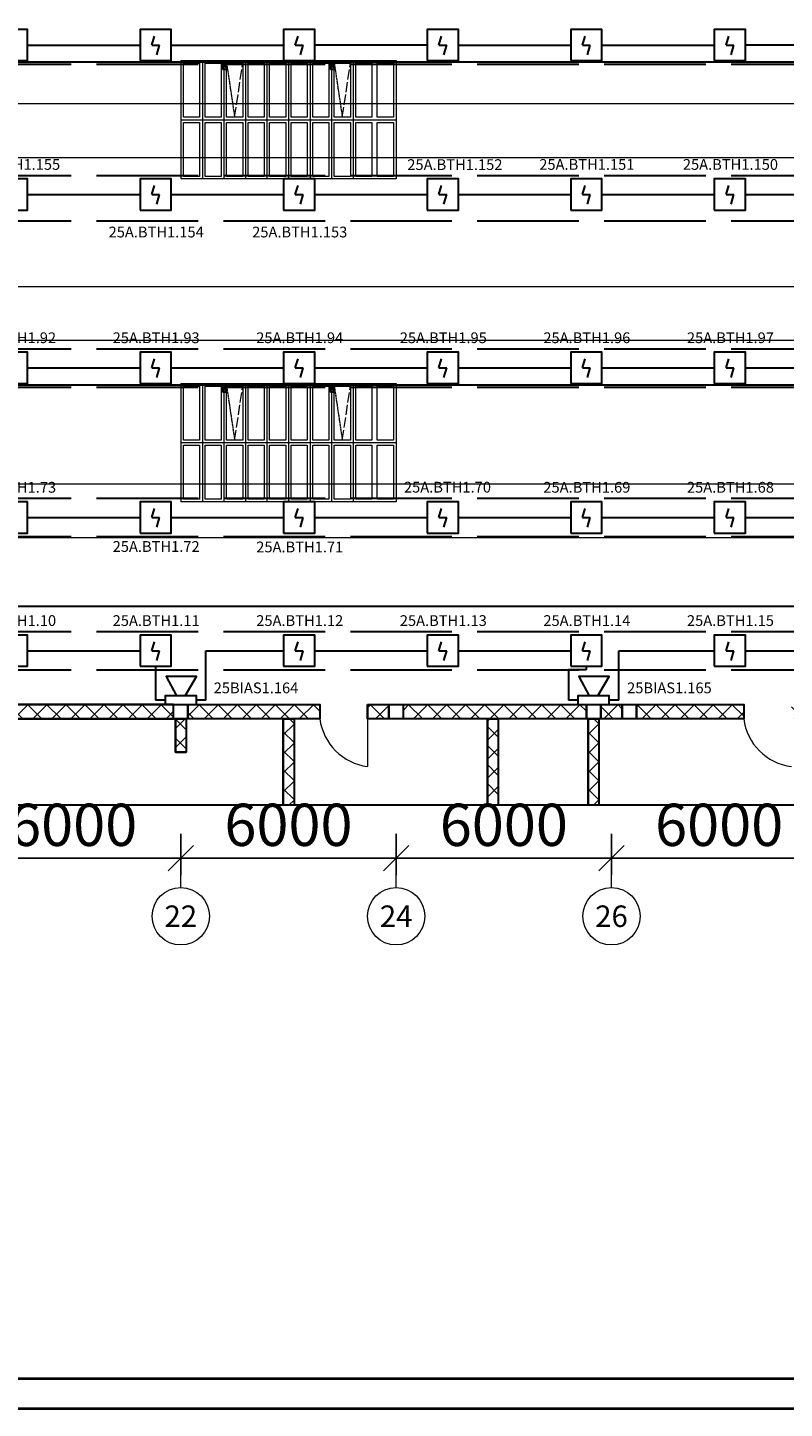
# Model space of a CAD drawing. Units: inches. Extents: x 2567002 to 127855607, y -185715599 to 1674879.
# Drawn here: x 2587450 to 2596395, y 1577940 to 1594271 of the extents above; entities that cross this region are included whole.
import ezdxf
from ezdxf.enums import TextEntityAlignment as Align

# ---------------------------------------------------------------- set-up
doc = ezdxf.new("R2010")
doc.units = ezdxf.units.IN
doc.header["$MEASUREMENT"] = 0
doc.linetypes.add('ACAD_ISO02W100', pattern=[15, 12, -3])
for name, color, linetype, lineweight in [('220 В', 5, 'Continuous', 30), ('24 В', 3, 'Continuous', 30), ('АР', 7, 'Continuous', 30), ('АУПС', 1, 'Continuous', 30), ('ДИП', 1, 'Continuous', 30), ('Лоток', 253, 'ACAD_ISO02W100', 30), ('Оповещение', 3, 'Continuous', 30), ('Оси и размеры', 42, 'Continuous', 15), ('Рамка', 7, 'Continuous', 40), ('Фонари', 66, 'ACAD_ISO02W100', 15), ('Шлейф АУПС', 1, 'Continuous', 30)]:
    doc.layers.add(name, color=color, linetype=linetype, lineweight=lineweight)
doc.styles.add('ar-t', font='isocpeur.ttf')
doc.styles.add('GOST', font='txt', dxfattribs={"oblique": 15})
doc.styles.add('pt-txt', font='isocpeur.ttf')
doc.dimstyles.new('pt_200', dxfattribs={"dimscale": 200, "dimtxt": 2.5, "dimasz": 1.5, "dimexe": 1, "dimexo": 0, "dimgap": 0.4, "dimtad": 1, "dimdec": 0, "dimrnd": 100, "dimtxsty": 'pt-txt', "dimblk": 'OBLIQUE', "dimcen": 2.5, "dimdle": 1, "dimadec": 0, "dimazin": 0, "dimtfac": 1, "dimtdec": 0, "dimtmove": 1, "dimatfit": 3, "dimfxl": 1, "dimarcsym": 0})
pattern_1 = [(45, (2492841.37, 1600998.89), (-112.49892, 112.49892), []), (135, (2492841.37, 1600998.89), (-112.49892, -112.49892), [])]

# ---------------------------------------------------------------- blocks, each defined once
blk = doc.blocks.new('ar-axn')
blk.add_line((-1500, 0), (0, 0))
blk.add_circle((-2300, 0), 800)
at = {"style": 'ar-t'}
blk.add_attdef('NN', text='', height=600, dxfattribs=at).set_placement((-2300, 0), align=Align.MIDDLE_CENTER)
blk = doc.blocks.new('_OBLIQUE')
at = {"color": 0, "linetype": 'ByBlock'}
blk.add_line((-0.5, -0.5), (0.5, 0.5), dxfattribs=at)
blk = doc.blocks.new('*D76')
at = {"layer": 'DEFPOINTS', "color": 0, "transparency": 16777216}
for p in [(2586715, 1584737), (2589261, 1584737), (2589261, 1584447)]:
    blk.add_point(p, dxfattribs=at)
at = {"layer": 'Оси и размеры', "color": 0, "lineweight": -2, "transparency": 16777216}
for p, q in [((2586715, 1584737), (2586715, 1584247)), ((2589261, 1584737), (2589261, 1584247)), ((2586515, 1584447), (2589461, 1584447))]:
    blk.add_line(p, q, dxfattribs=at)
at = {"layer": 'Оси и размеры', "color": 0, "lineweight": -2, "transparency": 16777216, "xscale": 300, "yscale": 300, "zscale": 300, "rotation": 180}
blk.add_blockref('_OBLIQUE', (2586715, 1584447), dxfattribs=at)
at = {"layer": 'Оси и размеры', "color": 0, "lineweight": -2, "transparency": 16777216, "xscale": 300, "yscale": 300, "zscale": 300}
blk.add_blockref('_OBLIQUE', (2589261, 1584447), dxfattribs=at)
at = {"layer": 'Оси и размеры', "color": 0, "transparency": 16777216, "insert": (2587988, 1584777), "char_height": 500, "attachment_point": 5, "style": 'pt-txt'}
blk.add_mtext('6000', dxfattribs=at)
blk = doc.blocks.new('*D77')
at = {"layer": 'DEFPOINTS', "color": 0, "transparency": 16777216}
for p in [(2589261, 1584737), (2591806, 1584737), (2591806, 1584447)]:
    blk.add_point(p, dxfattribs=at)
at = {"layer": 'Оси и размеры', "color": 0, "lineweight": -2, "transparency": 16777216}
for p, q in [((2589261, 1584737), (2589261, 1584247)), ((2591806, 1584737), (2591806, 1584247)), ((2589061, 1584447), (2592006, 1584447))]:
    blk.add_line(p, q, dxfattribs=at)
at = {"layer": 'Оси и размеры', "color": 0, "lineweight": -2, "transparency": 16777216, "xscale": 300, "yscale": 300, "zscale": 300, "rotation": 180}
blk.add_blockref('_OBLIQUE', (2589261, 1584447), dxfattribs=at)
at = {"layer": 'Оси и размеры', "color": 0, "lineweight": -2, "transparency": 16777216, "xscale": 300, "yscale": 300, "zscale": 300}
blk.add_blockref('_OBLIQUE', (2591806, 1584447), dxfattribs=at)
at = {"layer": 'Оси и размеры', "color": 0, "transparency": 16777216, "insert": (2590533, 1584777), "char_height": 500, "attachment_point": 5, "style": 'pt-txt'}
blk.add_mtext('6000', dxfattribs=at)
blk = doc.blocks.new('*D78')
at = {"layer": 'DEFPOINTS', "color": 0, "transparency": 16777216}
for p in [(2591806, 1584737), (2594352, 1584737), (2594352, 1584447)]:
    blk.add_point(p, dxfattribs=at)
at = {"layer": 'Оси и размеры', "color": 0, "lineweight": -2, "transparency": 16777216}
for p, q in [((2591806, 1584737), (2591806, 1584247)), ((2594352, 1584737), (2594352, 1584247)), ((2591606, 1584447), (2594552, 1584447))]:
    blk.add_line(p, q, dxfattribs=at)
at = {"layer": 'Оси и размеры', "color": 0, "lineweight": -2, "transparency": 16777216, "xscale": 300, "yscale": 300, "zscale": 300, "rotation": 180}
blk.add_blockref('_OBLIQUE', (2591806, 1584447), dxfattribs=at)
at = {"layer": 'Оси и размеры', "color": 0, "lineweight": -2, "transparency": 16777216, "xscale": 300, "yscale": 300, "zscale": 300}
blk.add_blockref('_OBLIQUE', (2594352, 1584447), dxfattribs=at)
at = {"layer": 'Оси и размеры', "color": 0, "transparency": 16777216, "insert": (2593079, 1584777), "char_height": 500, "attachment_point": 5, "style": 'pt-txt'}
blk.add_mtext('6000', dxfattribs=at)
blk = doc.blocks.new('*D79')
at = {"layer": 'DEFPOINTS', "color": 0, "transparency": 16777216}
for p in [(2594352, 1584737), (2596897, 1584737), (2596897, 1584447)]:
    blk.add_point(p, dxfattribs=at)
at = {"layer": 'Оси и размеры', "color": 0, "lineweight": -2, "transparency": 16777216}
for p, q in [((2594352, 1584737), (2594352, 1584247)), ((2596897, 1584737), (2596897, 1584247)), ((2594152, 1584447), (2597097, 1584447))]:
    blk.add_line(p, q, dxfattribs=at)
at = {"layer": 'Оси и размеры', "color": 0, "lineweight": -2, "transparency": 16777216, "xscale": 300, "yscale": 300, "zscale": 300, "rotation": 180}
blk.add_blockref('_OBLIQUE', (2594352, 1584447), dxfattribs=at)
at = {"layer": 'Оси и размеры', "color": 0, "lineweight": -2, "transparency": 16777216, "xscale": 300, "yscale": 300, "zscale": 300}
blk.add_blockref('_OBLIQUE', (2596897, 1584447), dxfattribs=at)
at = {"layer": 'Оси и размеры', "color": 0, "transparency": 16777216, "insert": (2595624, 1584777), "char_height": 500, "attachment_point": 5, "style": 'pt-txt'}
blk.add_mtext('6000', dxfattribs=at)
blk = doc.blocks.new('A$C379354E3')
at = {"layer": 'АР'}
blk.add_lwpolyline([(-200, 200), (200, 200), (200, -200), (-200, -200)], close=True, dxfattribs=at)
blk = doc.blocks.new('A$C1898226B')
at = {"layer": 'АУПС', "color": 1}
for p, q in [((1.88, 2.5), (2.32, 3.94)), ((1.88, 2.5), (3.14, 2.5)), ((2.7, 0.94), (3.14, 2.5))]:
    blk.add_line(p, q, dxfattribs=at)
blk.add_lwpolyline([(0, 0), (5, 0), (5, 5), (0, 5)], close=True, dxfattribs=at)

msp = doc.modelspace()

# ---------------------------------------------------------------- hatches: boundary and pattern name
at = {"layer": 'АР', "lineweight": 20, "ltscale": 20}
h = msp.add_hatch(dxfattribs=at)
h.set_pattern_fill('ANSI37', color=256, scale=1272.78)
h.set_pattern_definition(pattern_1)
h.paths.add_polyline_path([(2584084.6, 1586264.8), (2582703.1, 1586264.8), (2582703.1, 1586095.1), (2584084.6, 1586095.1)])
h.paths.add_polyline_path([(2583011.8, 1586095.1), (2582884.5, 1586095.1), (2582884.5, 1585073.1), (2583011.8, 1585073.1)])
h.paths.add_polyline_path([(2584233.1, 1586095.1), (2584105.8, 1586095.1), (2584105.8, 1585701.3), (2584233.1, 1585701.3)])
h.paths.add_polyline_path([(2586630.2, 1586264.8), (2584254.3, 1586264.8), (2584254.3, 1586095.1), (2586630.2, 1586095.1)])
h.paths.add_polyline_path([(2589175.7, 1586264.8), (2586799.9, 1586264.8), (2586799.9, 1586095.1), (2589175.7, 1586095.1)])
h.paths.add_polyline_path([(2589324.2, 1586095.1), (2589196.9, 1586095.1), (2589196.9, 1585701.3), (2589324.2, 1585701.3)])
h.paths.add_polyline_path([(2590599.7, 1586095.1), (2590472.4, 1586095.1), (2590472.4, 1585073.1), (2590599.7, 1585073.1)])
h.paths.add_polyline_path([(2590904.3, 1586264.8), (2589345.4, 1586264.8), (2589345.4, 1586095.1), (2590904.3, 1586095.1)])
h = msp.add_hatch(dxfattribs=at)
h.set_pattern_fill('ANSI37', color=256, scale=1272.78)
h.set_pattern_definition(pattern_1)
h.paths.add_polyline_path([(2596812.4, 1586264.8), (2596477.5, 1586264.8), (2596477.5, 1586095.1), (2596812.4, 1586095.1)])
h.paths.add_polyline_path([(2597247.3, 1586264.8), (2596982.1, 1586264.8), (2596982.1, 1586095.1), (2597247.3, 1586095.1)])
h.paths.add_polyline_path([(2596960.9, 1586095.1), (2596833.6, 1586095.1), (2596833.6, 1585073.1), (2596960.9, 1585073.1)])
h.paths.add_polyline_path([(2595914.3, 1586264.8), (2594648.7, 1586264.8), (2594648.7, 1586095.1), (2595914.3, 1586095.1)])
h.paths.add_polyline_path([(2594479, 1586264.8), (2594224.4, 1586264.8), (2594224.4, 1586095.1), (2594479, 1586095.1)])
h.paths.add_polyline_path([(2594203.2, 1586095.1), (2594075.9, 1586095.1), (2594075.9, 1585073.1), (2594203.2, 1585073.1)])
h.paths.add_polyline_path([(2594054.7, 1586264.8), (2591891, 1586264.8), (2591891, 1586095.1), (2594054.7, 1586095.1)])
h.paths.add_polyline_path([(2593012.5, 1586095.1), (2592885.2, 1586095.1), (2592885.2, 1585073.1), (2593012.5, 1585073.1)])
h.paths.add_polyline_path([(2591721.3, 1586264.8), (2591467.6, 1586264.8), (2591467.6, 1586095.1), (2591721.3, 1586095.1)])

# ---------------------------------------------------------------- linework, layer by layer
at = {"layer": '220 В', "ltscale": 100}
msp.add_line((2572264.7, 1587429.4), (2640194.7, 1587429.4), dxfattribs=at)
at = {"layer": '24 В', "ltscale": 100}
for p, q in [((2574362.2, 1593864), (2605057.3, 1593864)), ((2589758.4, 1593775.7), (2589758.4, 1593864)), ((2589784, 1593801.4), (2589784, 1593864)), ((2591031.2, 1593775.7), (2591031.2, 1593864)), ((2591056.7, 1593801.4), (2591056.7, 1593864)), ((2589801.5, 1593775.7), (2589758.4, 1593775.7)), ((2589801.5, 1593801.4), (2589784, 1593801.4)), ((2591074.2, 1593775.7), (2591031.2, 1593775.7)), ((2591074.2, 1593801.4), (2591056.7, 1593801.4)), ((2574362.2, 1590045.6), (2605057.3, 1590045.6)), ((2589758.4, 1589957.4), (2589758.4, 1590045.6)), ((2589801.5, 1589957.4), (2589758.4, 1589957.4)), ((2589784, 1589983.1), (2589784, 1590045.6)), ((2589801.5, 1589983.1), (2589784, 1589983.1)), ((2591031.2, 1589957.4), (2591031.2, 1590045.6)), ((2591074.2, 1589957.4), (2591031.2, 1589957.4)), ((2591056.7, 1589983.1), (2591056.7, 1590045.6)), ((2591074.2, 1589983.1), (2591056.7, 1589983.1))]:
    msp.add_line(p, q, dxfattribs=at)
at = {"layer": 'АР', "lineweight": 20, "ltscale": 20}
for p, q in [((2572421.1, 1593371.1), (2639199.9, 1593371.1)), ((2572421.1, 1592734.8), (2639199.9, 1592734.8)), ((2572417.4, 1591210.6), (2639196.3, 1591210.6)), ((2572417.4, 1590574.2), (2639196.3, 1590574.2)), ((2572417.4, 1588874.9), (2639196.3, 1588874.9)), ((2572417.4, 1588238.5), (2639196.3, 1588238.5)), ((2591467.6, 1586095.1), (2591467.6, 1585531.7))]:
    msp.add_line(p, q, dxfattribs=at)
at = {"layer": 'АР'}
for p, q in [((2582703.1, 1586264.8), (2590904.3, 1586264.8)), ((2591467.6, 1586264.8), (2595914.3, 1586264.8)), ((2590904.3, 1586095.1), (2582703.1, 1586095.1)), ((2595914.3, 1586095.1), (2591467.6, 1586095.1))]:
    msp.add_line(p, q, dxfattribs=at)
at = {"layer": 'АР', "ltscale": 100}
for p, q in [((2590904.3, 1586264.8), (2590904.3, 1586095.1)), ((2591467.6, 1586264.8), (2591467.6, 1586095.1)), ((2595914.3, 1586264.8), (2595914.3, 1586095.1)), ((2589196.9, 1586095.1), (2589196.9, 1585701.3)), ((2589324.2, 1586095.1), (2589324.2, 1585701.3)), ((2590472.4, 1586095.1), (2590472.4, 1585073.1)), ((2590599.7, 1586095.1), (2590599.7, 1585073.1)), ((2592885.2, 1586095.1), (2592885.2, 1585073.1)), ((2593012.5, 1586095.1), (2593012.5, 1585073.1)), ((2594075.9, 1586095.1), (2594075.9, 1585073.1)), ((2594203.2, 1586095.1), (2594203.2, 1585073.1)), ((2589196.9, 1585701.3), (2589324.2, 1585701.3))]:
    msp.add_line(p, q, dxfattribs=at)
at = {"layer": 'АР', "linetype": 'Continuous', "ltscale": 100}
msp.add_lwpolyline([(2640638.7, 1606977.1), (2640638.7, 1585073.1), (2605565, 1585073.1), (2605458.9, 1585364.6), (2605246.8, 1584781.7), (2605140.7, 1585073.1), (2570685.9, 1585073.1)], dxfattribs=at)
at = {"layer": 'АР', "ltscale": 20}
for points in [[(2589175.7, 1586264.8), (2586799.9, 1586264.8), (2586799.9, 1586095.1), (2589175.7, 1586095.1)], [(2589345.4, 1586264.8), (2590904.3, 1586264.8), (2590904.3, 1586095.1), (2589345.4, 1586095.1)], [(2591467.6, 1586264.8), (2591721.3, 1586264.8), (2591721.3, 1586095.1), (2591467.6, 1586095.1)], [(2591891, 1586264.8), (2594054.7, 1586264.8), (2594054.7, 1586095.1), (2591891, 1586095.1)], [(2594224.4, 1586264.8), (2594479, 1586264.8), (2594479, 1586095.1), (2594224.4, 1586095.1)], [(2594648.7, 1586264.8), (2595914.3, 1586264.8), (2595914.3, 1586095.1), (2594648.7, 1586095.1)], [(2589196.9, 1586095.1), (2589324.2, 1586095.1), (2589324.2, 1585701.3), (2589196.9, 1585701.3)], [(2590472.4, 1586095.1), (2590599.7, 1586095.1), (2590599.7, 1585073.1), (2590472.4, 1585073.1)], [(2592885.2, 1586095.1), (2593012.5, 1586095.1), (2593012.5, 1585073.1), (2592885.2, 1585073.1)], [(2594075.9, 1586095.1), (2594203.2, 1586095.1), (2594203.2, 1585073.1), (2594075.9, 1585073.1)]]:
    msp.add_lwpolyline(points, close=True, dxfattribs=at)
at = {"layer": 'АР', "lineweight": 20, "ltscale": 20}
for centre in [(2591552.6, 1586179.9), (2596562.5, 1586179.9)]:
    msp.add_arc(centre, 653.8, 187.45683, 262.53003, dxfattribs=at)
at = {"layer": 'Лоток', "ltscale": 100}
for p, q in [((2571765.7, 1593837.8), (2639647.3, 1593837.8)), ((2571765.7, 1592522.6), (2639647.3, 1592522.6)), ((2571765.7, 1591984.4), (2639647.3, 1591984.4)), ((2571765.7, 1590472.9), (2639647.3, 1590472.9)), ((2571765.7, 1590019.5), (2639647.3, 1590019.5)), ((2571765.7, 1588704.3), (2639647.3, 1588704.3)), ((2571765.7, 1588250.9), (2639647.3, 1588250.9)), ((2571765.7, 1587127.9), (2639647.3, 1587127.9)), ((2571765.7, 1586674.5), (2640100.7, 1586674.5))]:
    msp.add_line(p, q, dxfattribs=at)
at = {"layer": 'Оповещение', "ltscale": 20}
for points in [[(2589311.1, 1586366.7), (2589446, 1586596.9), (2589086.1, 1586596.9), (2589210.1, 1586366.7)], [(2594190, 1586366.7), (2594325, 1586596.9), (2593965.1, 1586596.9), (2594089.1, 1586366.7)]]:
    msp.add_lwpolyline(points, dxfattribs=at)
for points in [[(2589446, 1586264.8), (2589446, 1586366.7), (2589075.2, 1586366.7), (2589075.2, 1586264.8)], [(2594325, 1586264.8), (2594325, 1586366.7), (2593954.1, 1586366.7), (2593954.1, 1586264.8)]]:
    msp.add_lwpolyline(points, close=True, dxfattribs=at)
at = {"layer": 'Рамка'}
for p, q in [((2568024.7, 1578293.8), (2641421.7, 1578293.8)), ((2567459, 1577940.2), (2641775.2, 1577940.2))]:
    msp.add_line(p, q, dxfattribs=at)
at = {"layer": 'Фонари', "ltscale": 150}
for p, q in [((2589260.6, 1593880.3), (2591806.1, 1593880.3)), ((2589260.6, 1593880.3), (2589260.6, 1592480.2)), ((2589260.6, 1593880.3), (2591806.1, 1593880.3)), ((2589260.6, 1593880.3), (2589260.6, 1592480.2)), ((2591806.1, 1593880.3), (2591806.1, 1592480.2)), ((2591806.1, 1593880.3), (2591806.1, 1592480.2)), ((2591806.1, 1592480.2), (2589260.6, 1592480.2)), ((2591806.1, 1592480.2), (2589260.6, 1592480.2)), ((2589260.6, 1590061.9), (2591806.1, 1590061.9)), ((2589260.6, 1590061.9), (2589260.6, 1588661.9)), ((2589260.6, 1590061.9), (2591806.1, 1590061.9)), ((2589260.6, 1590061.9), (2589260.6, 1588661.9)), ((2591806.1, 1590061.9), (2591806.1, 1588661.9)), ((2591806.1, 1590061.9), (2591806.1, 1588661.9)), ((2591806.1, 1588661.9), (2589260.6, 1588661.9)), ((2591806.1, 1588661.9), (2589260.6, 1588661.9))]:
    msp.add_line(p, q, dxfattribs=at)
at = {"layer": 'Фонари'}
for p, q in [((2589260.6, 1593880.3), (2591806.1, 1593880.3)), ((2589260.6, 1593880.3), (2589260.6, 1592480.2)), ((2589260.6, 1593880.3), (2591806.1, 1593880.3)), ((2589260.6, 1593880.3), (2589260.6, 1592480.2)), ((2589260.6, 1593880.3), (2591806.1, 1593880.3)), ((2589260.6, 1593880.3), (2589260.6, 1592480.2)), ((2589260.6, 1593880.3), (2591806.1, 1593880.3)), ((2589260.6, 1593880.3), (2589260.6, 1592480.2)), ((2589515.1, 1593880.3), (2589515.1, 1592480.2)), ((2589769.7, 1593880.3), (2589769.7, 1592480.2)), ((2589801.5, 1593849.2), (2589896.9, 1593210.7)), ((2590024.2, 1593880.3), (2590024.2, 1592480.2)), ((2590278.8, 1593880.3), (2590278.8, 1592480.2)), ((2590533.3, 1593880.3), (2590533.3, 1592480.2)), ((2590787.9, 1593880.3), (2590787.9, 1592480.2)), ((2591042.5, 1593880.3), (2591042.5, 1592480.2)), ((2591074.2, 1593849.2), (2591169.7, 1593210.7)), ((2591297, 1593880.3), (2591297, 1592480.2)), ((2591806.1, 1593880.3), (2591806.1, 1592480.2)), ((2591806.1, 1593880.3), (2591806.1, 1592480.2)), ((2591806.1, 1593880.3), (2591806.1, 1592480.2)), ((2591806.1, 1593880.3), (2591806.1, 1592480.2)), ((2589260.6, 1593180.2), (2591806.1, 1593180.2)), ((2591806.1, 1592480.2), (2589260.6, 1592480.2)), ((2591806.1, 1592480.2), (2589260.6, 1592480.2)), ((2591806.1, 1592480.2), (2589260.6, 1592480.2)), ((2591806.1, 1592480.2), (2589260.6, 1592480.2)), ((2589260.6, 1590061.9), (2591806.1, 1590061.9)), ((2589260.6, 1590061.9), (2589260.6, 1588661.9)), ((2589260.6, 1590061.9), (2591806.1, 1590061.9)), ((2589260.6, 1590061.9), (2589260.6, 1588661.9)), ((2589260.6, 1590061.9), (2591806.1, 1590061.9)), ((2589260.6, 1590061.9), (2589260.6, 1588661.9)), ((2589260.6, 1590061.9), (2591806.1, 1590061.9)), ((2589260.6, 1590061.9), (2589260.6, 1588661.9)), ((2589515.1, 1590061.9), (2589515.1, 1588661.9)), ((2589769.7, 1590061.9), (2589769.7, 1588661.9)), ((2589801.5, 1590030.9), (2589896.9, 1589392.3)), ((2590024.2, 1590061.9), (2590024.2, 1588661.9)), ((2590278.8, 1590061.9), (2590278.8, 1588661.9)), ((2590533.3, 1590061.9), (2590533.3, 1588661.9)), ((2590787.9, 1590061.9), (2590787.9, 1588661.9)), ((2591042.5, 1590061.9), (2591042.5, 1588661.9)), ((2591074.2, 1590030.9), (2591169.7, 1589392.3)), ((2591297, 1590061.9), (2591297, 1588661.9)), ((2591806.1, 1590061.9), (2591806.1, 1588661.9)), ((2591806.1, 1590061.9), (2591806.1, 1588661.9)), ((2591806.1, 1590061.9), (2591806.1, 1588661.9)), ((2591806.1, 1590061.9), (2591806.1, 1588661.9)), ((2589260.6, 1589361.9), (2591806.1, 1589361.9)), ((2591806.1, 1588661.9), (2589260.6, 1588661.9)), ((2591806.1, 1588661.9), (2589260.6, 1588661.9)), ((2591806.1, 1588661.9), (2589260.6, 1588661.9)), ((2591806.1, 1588661.9), (2589260.6, 1588661.9))]:
    msp.add_line(p, q, dxfattribs=at)
at = {"layer": 'Фонари', "ltscale": 10}
for p, q in [((2589896.9, 1593210.7), (2589992.4, 1593849.2)), ((2591169.7, 1593210.7), (2591265.2, 1593849.2)), ((2589896.9, 1589392.3), (2589992.4, 1590030.9)), ((2591169.7, 1589392.3), (2591265.2, 1590030.9))]:
    msp.add_line(p, q, dxfattribs=at)
at = {"layer": 'Фонари'}
for points in [[(2589292.4, 1593849.2), (2589483.3, 1593849.2), (2589483.3, 1593210.7), (2589292.4, 1593210.7)], [(2589546.9, 1593849.2), (2589737.8, 1593849.2), (2589737.8, 1593210.7), (2589546.9, 1593210.7)], [(2589801.5, 1593849.2), (2589992.4, 1593849.2), (2589992.4, 1593210.7), (2589801.5, 1593210.7)], [(2590056, 1593849.2), (2590246.9, 1593849.2), (2590246.9, 1593210.7), (2590056, 1593210.7)], [(2590310.6, 1593849.2), (2590501.5, 1593849.2), (2590501.5, 1593210.7), (2590310.6, 1593210.7)], [(2590565.1, 1593849.2), (2590756.1, 1593849.2), (2590756.1, 1593210.7), (2590565.1, 1593210.7)], [(2590819.7, 1593849.2), (2591010.6, 1593849.2), (2591010.6, 1593210.7), (2590819.7, 1593210.7)], [(2591074.2, 1593849.2), (2591265.2, 1593849.2), (2591265.2, 1593210.7), (2591074.2, 1593210.7)], [(2591328.8, 1593849.2), (2591519.7, 1593849.2), (2591519.7, 1593210.7), (2591328.8, 1593210.7)], [(2591583.4, 1593849.2), (2591774.3, 1593849.2), (2591774.3, 1593210.7), (2591583.4, 1593210.7)], [(2589292.4, 1593149.2), (2589483.3, 1593149.2), (2589483.3, 1592510.7), (2589292.4, 1592510.7)], [(2589546.9, 1593149.2), (2589737.8, 1593149.2), (2589737.8, 1592510.7), (2589546.9, 1592510.7)], [(2589801.5, 1593149.2), (2589992.4, 1593149.2), (2589992.4, 1592510.7), (2589801.5, 1592510.7)], [(2590056, 1593149.2), (2590246.9, 1593149.2), (2590246.9, 1592510.7), (2590056, 1592510.7)], [(2590310.6, 1593149.2), (2590501.5, 1593149.2), (2590501.5, 1592510.7), (2590310.6, 1592510.7)], [(2590565.1, 1593149.2), (2590756.1, 1593149.2), (2590756.1, 1592510.7), (2590565.1, 1592510.7)], [(2590819.7, 1593149.2), (2591010.6, 1593149.2), (2591010.6, 1592510.7), (2590819.7, 1592510.7)], [(2591074.2, 1593149.2), (2591265.2, 1593149.2), (2591265.2, 1592510.7), (2591074.2, 1592510.7)], [(2591328.8, 1593149.2), (2591519.7, 1593149.2), (2591519.7, 1592510.7), (2591328.8, 1592510.7)], [(2591583.4, 1593149.2), (2591774.3, 1593149.2), (2591774.3, 1592510.7), (2591583.4, 1592510.7)], [(2589292.4, 1590030.9), (2589483.3, 1590030.9), (2589483.3, 1589392.3), (2589292.4, 1589392.3)], [(2589546.9, 1590030.9), (2589737.8, 1590030.9), (2589737.8, 1589392.3), (2589546.9, 1589392.3)], [(2589801.5, 1590030.9), (2589992.4, 1590030.9), (2589992.4, 1589392.3), (2589801.5, 1589392.3)], [(2590056, 1590030.9), (2590246.9, 1590030.9), (2590246.9, 1589392.3), (2590056, 1589392.3)], [(2590310.6, 1590030.9), (2590501.5, 1590030.9), (2590501.5, 1589392.3), (2590310.6, 1589392.3)], [(2590565.1, 1590030.9), (2590756.1, 1590030.9), (2590756.1, 1589392.3), (2590565.1, 1589392.3)], [(2590819.7, 1590030.9), (2591010.6, 1590030.9), (2591010.6, 1589392.3), (2590819.7, 1589392.3)], [(2591074.2, 1590030.9), (2591265.2, 1590030.9), (2591265.2, 1589392.3), (2591074.2, 1589392.3)], [(2591328.8, 1590030.9), (2591519.7, 1590030.9), (2591519.7, 1589392.3), (2591328.8, 1589392.3)], [(2591583.4, 1590030.9), (2591774.3, 1590030.9), (2591774.3, 1589392.3), (2591583.4, 1589392.3)], [(2589292.4, 1589330.8), (2589483.3, 1589330.8), (2589483.3, 1588692.3), (2589292.4, 1588692.3)], [(2589546.9, 1589330.8), (2589737.8, 1589330.8), (2589737.8, 1588692.3), (2589546.9, 1588692.3)], [(2589801.5, 1589330.8), (2589992.4, 1589330.8), (2589992.4, 1588692.3), (2589801.5, 1588692.3)], [(2590056, 1589330.8), (2590246.9, 1589330.8), (2590246.9, 1588692.3), (2590056, 1588692.3)], [(2590310.6, 1589330.8), (2590501.5, 1589330.8), (2590501.5, 1588692.3), (2590310.6, 1588692.3)], [(2590565.1, 1589330.8), (2590756.1, 1589330.8), (2590756.1, 1588692.3), (2590565.1, 1588692.3)], [(2590819.7, 1589330.8), (2591010.6, 1589330.8), (2591010.6, 1588692.3), (2590819.7, 1588692.3)], [(2591074.2, 1589330.8), (2591265.2, 1589330.8), (2591265.2, 1588692.3), (2591074.2, 1588692.3)], [(2591328.8, 1589330.8), (2591519.7, 1589330.8), (2591519.7, 1588692.3), (2591328.8, 1588692.3)], [(2591583.4, 1589330.8), (2591774.3, 1589330.8), (2591774.3, 1588692.3), (2591583.4, 1588692.3)]]:
    msp.add_lwpolyline(points, close=True, dxfattribs=at)
at = {"layer": 'Шлейф АУПС', "ltscale": 20}
for p, q in [((2587450, 1594064.5), (2588778.5, 1594064.5)), ((2592541.1, 1594064.5), (2593869.6, 1594064.5)), ((2594238.2, 1594064.5), (2595566.7, 1594064.5)), ((2587450, 1592295.9), (2588778.5, 1592295.9)), ((2589147, 1592295.9), (2590475.5, 1592295.9)), ((2590844.1, 1592295.9), (2592172.6, 1592295.9)), ((2592541.1, 1592295.9), (2593869.6, 1592295.9)), ((2594238.2, 1592295.9), (2595566.7, 1592295.9)), ((2595935.2, 1592295.9), (2597263.7, 1592295.9)), ((2587450, 1590246.2), (2588778.5, 1590246.2)), ((2592541.1, 1590246.2), (2593869.6, 1590246.2)), ((2594238.2, 1590246.2), (2595566.7, 1590246.2)), ((2587450, 1588477.6), (2588778.5, 1588477.6)), ((2589147, 1588477.6), (2590475.5, 1588477.6)), ((2590844.1, 1588477.6), (2592172.6, 1588477.6)), ((2592541.1, 1588477.6), (2593869.6, 1588477.6)), ((2594238.2, 1588477.6), (2595566.7, 1588477.6)), ((2595935.2, 1588477.6), (2597263.7, 1588477.6)), ((2587450, 1586901.2), (2588778.5, 1586901.2)), ((2589558.4, 1586901.2), (2590475.5, 1586901.2)), ((2589558.4, 1586315.8), (2589558.4, 1586901.2)), ((2590844.1, 1586901.2), (2592172.6, 1586901.2)), ((2592541.1, 1586901.2), (2593869.6, 1586901.2)), ((2594437.4, 1586901.2), (2595566.7, 1586901.2)), ((2594437.4, 1586315.8), (2594437.4, 1586901.2)), ((2595935.2, 1586901.2), (2597263.7, 1586901.2)), ((2588962.8, 1586716.9), (2588962.8, 1586315.8)), ((2593841.8, 1586673.8), (2593841.8, 1586315.8)), ((2594053.9, 1586673.8), (2593841.8, 1586673.8)), ((2594053.9, 1586716.9), (2594053.9, 1586673.8)), ((2589075.2, 1586315.8), (2588962.8, 1586315.8)), ((2589558.4, 1586315.8), (2589446, 1586315.8)), ((2593954.1, 1586315.8), (2593841.8, 1586315.8)), ((2594437.4, 1586315.8), (2594325, 1586315.8))]:
    msp.add_line(p, q, dxfattribs=at)
at = {"layer": 'Шлейф АУПС'}
for p, q in [((2589147, 1594064.5), (2590475.5, 1594064.5)), ((2592172.6, 1594064.5), (2590844.1, 1594064.5)), ((2597263.7, 1594064.5), (2595935.2, 1594064.5)), ((2589147, 1590246.2), (2590475.5, 1590246.2)), ((2590844.1, 1590246.2), (2592172.6, 1590246.2)), ((2595935.2, 1590246.2), (2597263.7, 1590246.2))]:
    msp.add_line(p, q, dxfattribs=at)

# ---------------------------------------------------------------- block references
at = {"layer": 'АР', "xscale": 0.42426, "yscale": 0.42426, "zscale": 0.42426}
for p in [(2589260.6, 1586179.9), (2591806.1, 1586179.9), (2594139.6, 1586179.9), (2594563.8, 1586179.9)]:
    msp.add_blockref('A$C379354E3', p, dxfattribs=at)
at = {"layer": 'Оси и размеры'}
ref = msp.add_blockref('ar-axn', (2589260.6, 1584736.7), dxfattribs=dict(at, xscale=0.42426, yscale=0.42426, zscale=0.42426, rotation=90))
ref.add_attrib('NN', '22', dxfattribs={"layer": '0', "height": 254.56, "style": 'ar-t'}).set_placement((2589260.6, 1583760.9), align=Align.MIDDLE_CENTER)
ref = msp.add_blockref('ar-axn', (2591806.1, 1584736.7), dxfattribs=dict(at, xscale=0.42426, yscale=0.42426, zscale=0.42426, rotation=90))
ref.add_attrib('NN', '24', dxfattribs={"layer": '0', "height": 254.56, "style": 'ar-t'}).set_placement((2591806.1, 1583760.9), align=Align.MIDDLE_CENTER)
ref = msp.add_blockref('ar-axn', (2594351.7, 1584736.7), dxfattribs=dict(at, xscale=0.42426, yscale=0.42426, zscale=0.42426, rotation=90))
ref.add_attrib('NN', '26', dxfattribs={"layer": '0', "height": 254.56, "style": 'ar-t'}).set_placement((2594351.7, 1583760.9), align=Align.MIDDLE_CENTER)
at = {"layer": 'Шлейф АУПС', "linetype": 'ByBlock', "xscale": 73.70824490851352, "yscale": 73.70824490851352, "zscale": 73.70824490851352}
for p in [(2587081.5, 1593880.3), (2588778.5, 1593880.3), (2590475.5, 1593880.3), (2592172.6, 1593880.3), (2593869.6, 1593880.3), (2595566.7, 1593880.3), (2587081.5, 1592111.7), (2588778.5, 1592111.7), (2590475.5, 1592111.7), (2592172.6, 1592111.7), (2593869.6, 1592111.7), (2595566.7, 1592111.7), (2587081.5, 1590061.9), (2588778.5, 1590061.9), (2590475.5, 1590061.9), (2592172.6, 1590061.9), (2593869.6, 1590061.9), (2595566.7, 1590061.9), (2587081.5, 1588293.3), (2588778.5, 1588293.3), (2590475.5, 1588293.3), (2592172.6, 1588293.3), (2593869.6, 1588293.3), (2595566.7, 1588293.3), (2587081.5, 1586716.9), (2588778.5, 1586716.9), (2590475.5, 1586716.9), (2592172.6, 1586716.9), (2593869.6, 1586716.9), (2595566.7, 1586716.9)]:
    msp.add_blockref('A$C1898226B', p, dxfattribs=at)

# ---------------------------------------------------------------- texts
at = {"layer": 'ДИП', "char_height": 127.278, "width": 999.053, "attachment_point": 5, "style": 'GOST'}
for s, insert in [('{\\fGOST type A|b0|i0|c204|p34;25А.ВТН1.155}', (2587272.4, 1592652.2)), ('{\\fGOST type A|b0|i0|c204|p34;25А.ВТН1.152}', (2592500.4, 1592650.3)), ('{\\fGOST type A|b0|i0|c204|p34;25А.ВТН1.151}', (2594060.5, 1592652.2)), ('{\\fGOST type A|b0|i0|c204|p34;25А.ВТН1.150}', (2595757.6, 1592652.2)), ('{\\fGOST type A|b0|i0|c204|p34;25А.ВТН1.154}', (2588969.4, 1591852.8)), ('{\\fGOST type A|b0|i0|c204|p34;25А.ВТН1.153}', (2590666.5, 1591852.8)), ('{\\fGOST type A|b0|i0|c204|p34;25А.ВТН1.92}', (2587272.4, 1590602.5)), ('{\\fGOST type A|b0|i0|c204|p34;25А.ВТН1.93}', (2588969.4, 1590602.5)), ('{\\fGOST type A|b0|i0|c204|p34;25А.ВТН1.94}', (2590666.5, 1590602.5)), ('{\\fGOST type A|b0|i0|c204|p34;25А.ВТН1.95}', (2592363.5, 1590602.5)), ('{\\fGOST type A|b0|i0|c204|p34;25А.ВТН1.96}', (2594060.5, 1590602.5)), ('{\\fGOST type A|b0|i0|c204|p34;25А.ВТН1.97}', (2595757.6, 1590602.5)), ('{\\fGOST type A|b0|i0|c204|p34;25А.ВТН1.73}', (2587272.4, 1588833.9)), ('{\\fGOST type A|b0|i0|c204|p34;25А.ВТН1.70}', (2592412.8, 1588835.4)), ('{\\fGOST type A|b0|i0|c204|p34;25А.ВТН1.69}', (2594060.5, 1588833.9)), ('{\\fGOST type A|b0|i0|c204|p34;25А.ВТН1.68}', (2595757.6, 1588833.9)), ('{\\fGOST type A|b0|i0|c204|p34;25А.ВТН1.72}', (2588969.4, 1588133.7)), ('{\\fGOST type A|b0|i0|c204|p34;25А.ВТН1.71}', (2590666.5, 1588128.4)), ('{\\fGOST type A|b0|i0|c204|p34;25А.ВТН1.10}', (2587272.4, 1587257.5)), ('{\\fGOST type A|b0|i0|c204|p34;25А.ВТН1.11}', (2588969.4, 1587257.5)), ('{\\fGOST type A|b0|i0|c204|p34;25А.ВТН1.12}', (2590666.5, 1587257.5)), ('{\\fGOST type A|b0|i0|c204|p34;25А.ВТН1.13}', (2592363.5, 1587257.5)), ('{\\fGOST type A|b0|i0|c204|p34;25А.ВТН1.14}', (2594060.5, 1587257.5)), ('{\\fGOST type A|b0|i0|c204|p34;25А.ВТН1.15}', (2595757.6, 1587257.5))]:
    msp.add_mtext(s, dxfattribs=dict(at, insert=insert))
at = {"layer": 'Оповещение', "color": 3, "char_height": 127.278, "width": 920.262, "attachment_point": 5, "style": 'GOST'}
for s, insert in [('{\\fGOST type A|b0|i0|c204|p34;25\\fGOST type A|b0|i0|c0|p34;BIAS\\fGOST type A|b0|i0|c204|p34;1.164}', (2590149.5, 1586461.6)), ('{\\fGOST type A|b0|i0|c204|p34;25\\fGOST type A|b0|i0|c0|p34;BIAS\\fGOST type A|b0|i0|c204|p34;1.165}', (2595036.4, 1586461.6))]:
    msp.add_mtext(s, dxfattribs=dict(at, insert=insert))

# ---------------------------------------------------------------- dimensions: what is measured, and where the dimension line sits
at = {"layer": 'Оси и размеры'}
for base, p1, p2, picture, middle in [((2589260.6, 1584446.9), (2586715, 1584736.7), (2589260.6, 1584736.7), '*D76', (2587987.8, 1584776.9)), ((2591806.1, 1584446.9), (2589260.6, 1584736.7), (2591806.1, 1584736.7), '*D77', (2590533.3, 1584776.9)), ((2594351.7, 1584446.9), (2591806.1, 1584736.7), (2594351.7, 1584736.7), '*D78', (2593078.9, 1584776.9)), ((2596897.2, 1584446.9), (2594351.7, 1584736.7), (2596897.2, 1584736.7), '*D79', (2595624.5, 1584776.9))]:
    dim = msp.add_linear_dim(base=base, p1=p1, p2=p2, text='6000', dimstyle='pt_200', dxfattribs=at)
    dim.commit()
    dim.dimension.update_dxf_attribs({"geometry": picture, "text_midpoint": middle})

doc.saveas('drawing.dxf')
